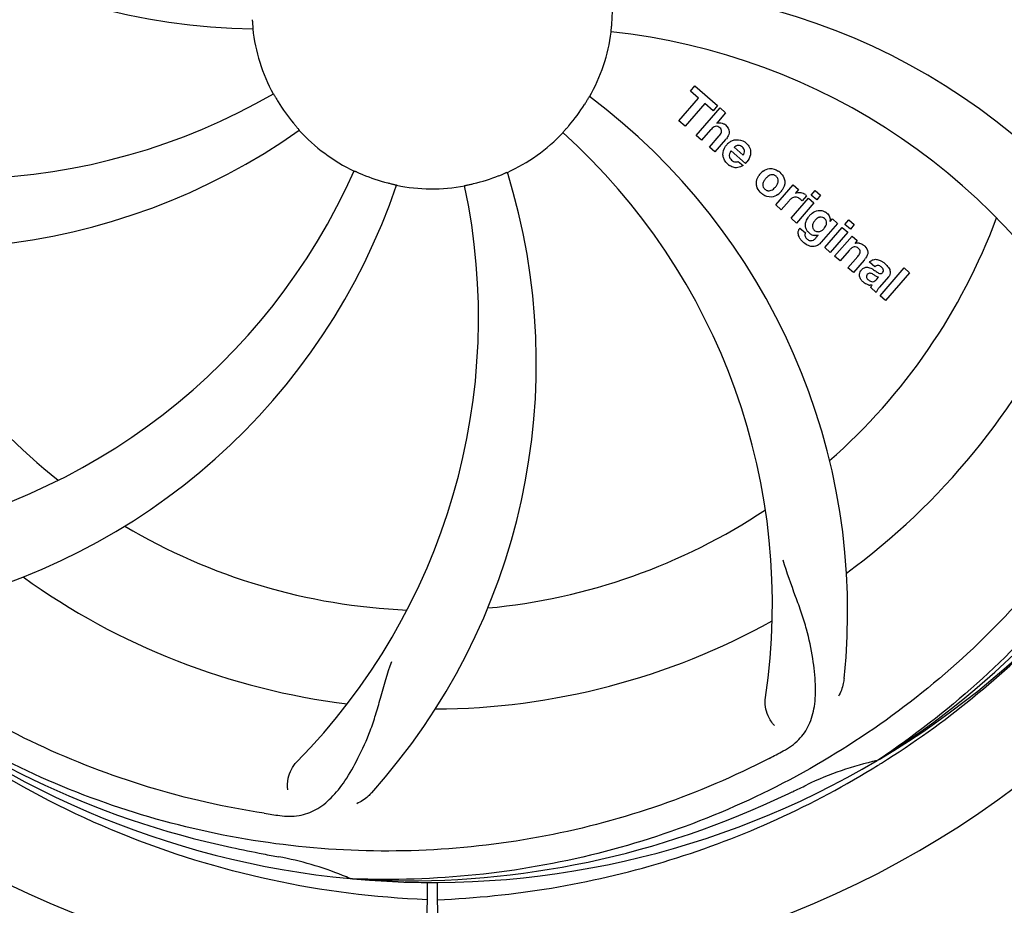
# Model space of a CAD drawing. Units: millimetres. Extents: x 17687 to 24419, y 2673 to 7538.
# Drawn here: x 18934 to 19041, y 4249 to 4345 of the extents above; entities that cross this region are included whole.
import ezdxf

# ---------------------------------------------------------------- set-up
doc = ezdxf.new("R2010")
doc.units = ezdxf.units.MM
doc.layers.add('COTAS', color=7, linetype='Continuous')
doc.styles.add('ARIAL', font='arial.ttf')
doc.dimstyles.new('Diseño_PlanosFabricacion', dxfattribs={"dimtxt": 40, "dimasz": 45, "dimexe": 10, "dimexo": 10, "dimgap": 10, "dimtad": 1, "dimtih": 1, "dimtoh": 1, "dimdec": 0, "dimzin": 1, "dimdsep": 46, "dimtxsty": 'ARIAL', "dimcen": 15, "dimadec": 0, "dimazin": 0, "dimtp": 0.05, "dimtm": 0.05, "dimtfac": 1, "dimtdec": 0, "dimtofl": 0, "dimtmove": 0, "dimatfit": 3, "dimfxl": 0, "dimtolj": 1, "dimarcsym": 0})

# ---------------------------------------------------------------- blocks, each defined once
blk = doc.blocks.new('*D5')
at = {"layer": 'COTAS', "color": 0, "lineweight": -2}
for p, q in [((21983.83, 4502.12), (21983.83, 3975.67)), ((18493.83, 4230.62), (18493.83, 3975.67)), ((18538.83, 3985.67), (21938.83, 3985.67))]:
    blk.add_line(p, q, dxfattribs=at)
at = {"layer": 'COTAS', "color": 0}
for points in [[(18538.83, 3993.17), (18538.83, 3978.17), (18493.83, 3985.67)], [(21938.83, 3993.17), (21938.83, 3978.17), (21983.83, 3985.67)]]:
    blk.add_solid(points, dxfattribs=at)
at = {"layer": 'Defpoints', "color": 0}
for p in [(21983.83, 4512.12), (18493.83, 4240.62), (21983.83, 3985.67)]:
    blk.add_point(p, dxfattribs=at)
at = {"layer": 'COTAS', "color": 0, "insert": (20376.33, 4016.11), "char_height": 40, "attachment_point": 5, "style": 'ARIAL'}
blk.add_mtext('\\A1;3490 mm', dxfattribs=at)
blk = doc.blocks.new('A$C2C46514A')
for p, q in [((513.14, 159.67), (513.62, 160.23)), ((513.62, 160.23), (516.1, 158.08)), ((511.9, 156.43), (514.04, 158.89)), ((514.04, 158.89), (513.14, 159.67)), ((514.71, 158.31), (512.57, 155.85)), ((513.76, 154.82), (516.38, 157.84)), ((515.61, 157.52), (514.71, 158.31)), ((516.1, 158.08), (515.61, 157.52)), ((516.38, 157.84), (516.98, 157.31)), ((516.98, 157.31), (516.01, 156.17)), ((512.57, 155.85), (511.9, 156.43)), ((514.36, 154.3), (513.76, 154.82)), ((515.35, 155.44), (514.36, 154.3)), ((515.21, 153.56), (516.28, 154.79)), ((515.81, 153.03), (515.21, 153.56)), ((516.98, 154.38), (515.81, 153.03)), ((517.91, 153.54), (518.89, 152.69)), ((519.16, 151.78), (517.58, 153.15)), ((518.36, 152.01), (518.89, 151.55)), ((522.45, 147.26), (524.35, 149.45)), ((524.35, 149.45), (524.92, 148.95)), ((524.92, 148.95), (524.58, 148.54)), ((525.79, 148.26), (525.31, 147.7)), ((526.31, 148.34), (526.74, 148.83)), ((526.91, 147.82), (526.31, 148.34)), ((526.74, 148.83), (527.34, 148.31)), ((527.34, 148.31), (526.91, 147.82)), ((523.05, 146.74), (522.45, 147.26)), ((523.91, 147.72), (523.05, 146.74)), ((524.11, 145.82), (526.01, 148)), ((526.61, 147.48), (524.71, 145.29)), ((526.01, 148), (526.61, 147.48)), ((524.71, 145.29), (524.11, 145.82)), ((529.19, 145.24), (527.41, 143.2)), ((528.36, 145.45), (528.62, 145.74)), ((528.62, 145.74), (529.19, 145.24)), ((529.98, 145.15), (530.41, 145.64)), ((530.58, 144.62), (529.98, 145.15)), ((530.41, 145.64), (531.01, 145.12)), ((531.01, 145.12), (530.58, 144.62)), ((525.08, 144.75), (525.68, 144.23)), ((526.84, 143.7), (527.06, 143.96)), ((527.79, 142.62), (529.69, 144.81)), ((530.29, 144.29), (528.39, 142.1)), ((528.86, 141.69), (530.76, 143.87)), ((529.69, 144.81), (530.29, 144.29)), ((530.76, 143.87), (531.33, 143.38)), ((531.33, 143.38), (531.08, 143.06)), ((528.39, 142.1), (527.79, 142.62)), ((529.46, 141.17), (528.86, 141.69)), ((530.46, 142.31), (529.46, 141.17)), ((530.31, 140.43), (531.38, 141.66)), ((532.08, 141.25), (530.91, 139.91)), ((533.26, 140.52), (532.66, 141.04)), ((530.91, 139.91), (530.31, 140.43)), ((533.81, 137.38), (536.43, 140.4)), ((537.04, 139.88), (534.41, 136.86)), ((536.43, 140.4), (537.04, 139.88)), ((533.46, 139.17), (533.66, 139.4)), ((534.74, 139.43), (533.75, 138.29)), ((533.4, 137.74), (532.8, 138.27)), ((534.41, 136.86), (533.81, 137.38)), ((533.72, 86.88), (533.52, 86.75)), ((533.75, 86.34), (533.97, 86.48)), ((476.31, 73.87), (476.07, 73.88)), ((484.45, 73.5), (484.39, 62.72)), ((485.55, 73.49), (485.61, 62.72))]:
    blk.add_line(p, q)
for centre, radius, start, end in [((485, 168.71), 106, 90.3322, 269.6678), ((485, 168.71), 106, 270.3322, 89.6678), ((466.34, 236.45), 70, 210.0575, 269.2752), ((503.66, 100.98), 70, 30.0577, 89.2752), ((485, 168.71), 19.65, 355.2896, 3.7124), ((485, 168.71), 19.69, 186.5901, 208.3664), ((485, 168.71), 19.69, 330.5901, 352.3664), ((497.31, 97.48), 69, 27.4683, 84.0184), ((433.17, 219.11), 69, 243.4682, 300.0184), ((460.28, 102.95), 70, 354.0566, 53.2752), ((485, 168.71), 19.65, 211.2896, 219.7124), ((485, 168.71), 19.65, 319.2896, 327.7124), ((516.28, 155.26), 0.945, 100.5412, 107.1249), ((516.37, 155.3), 0.899, 49.0106, 56.3767), ((430.09, 212.55), 70, 246.0566, 305.2752), ((485, 168.71), 19.69, 222.5901, 244.3664), ((485, 168.71), 19.69, 294.5901, 316.3664), ((453.08, 103.85), 69, 351.4682, 48.0184), ((518.51, 152.6), 1.86, 139.0198, 145.648), ((514.46, 156.57), 3.33, 318.9516, 321.0985), ((518.4, 152.7), 1.71, 135.0045, 138.9895), ((518.42, 152.67), 1.75, 125.7621, 135.0071), ((518.43, 153.04), 0.712, 127.0625, 136.0874), ((518.25, 152.87), 1.5, 48.9535, 56.9172), ((518.45, 153.11), 1.87, 228.9679, 235.5054), ((517.62, 153.3), 2.16, 315.4071, 321.38), ((413.45, 179.02), 69, 279.4683, 336.0184), ((485, 168.71), 19.65, 247.2896, 255.7124), ((426.35, 130.04), 70, 318.0566, 17.2752), ((485, 168.71), 19.65, 283.2896, 291.7124), ((522.12, 149.46), 1.82, 139.0311, 146.129), ((522.17, 149.42), 1.88, 126.039, 138.9944), ((521.77, 149.55), 1.69, 49.0383, 55.9728), ((414.82, 171.9), 70, 282.0566, 341.2752), ((421.05, 134.99), 69, 315.4682, 12.0184), ((485, 168.71), 19.69, 258.5901, 280.3664), ((522.01, 149.83), 1.72, 229.0338, 235.8314), ((521.61, 149.9), 1.85, 305.7349, 318.977), ((521.59, 149.92), 1.87, 319.0201, 325.8339), ((525.07, 147.69), 0.934, 49.006, 58.0522), ((525.35, 146.47), 1.91, 135.3267, 139.0571), ((527.92, 144.55), 2.37, 138.977, 143.6373), ((527.53, 144.89), 1.85, 127.3859, 138.9961), ((527.13, 145.36), 1.34, 48.9678, 56.7585), ((485, 168.71), 65.62, 311.3057, 339.6102), ((527.32, 145.63), 1.06, 349.9629, 356.3333), ((525.81, 144.19), 0.918, 142.4077, 149.4243), ((526.84, 145), 1.09, 234.7225, 241.1544), ((526.82, 144.97), 1.05, 241.2264, 260.0768), ((526.81, 145.44), 1.17, 311.5371, 319.0483), ((485, 168.71), 65.62, 203.3057, 231.6102), ((527.68, 145.79), 3.42, 228.9779, 230.7675), ((525.93, 144.41), 1.16, 314.6815, 321.6086), ((531.37, 142.11), 1, 94.4294, 107.0981), ((531.38, 142.08), 1.02, 81.959, 94.4924), ((531.35, 142.03), 1.08, 49.0146, 55.8678), ((531.01, 141.64), 1.6, 44.8207, 48.9938), ((529.7, 143.32), 3.15, 318.9507, 321.3723), ((530.22, 142.9), 2.48, 321.3673, 324.3982), ((533.66, 140.11), 0.576, 124.0781, 133.8321), ((532.75, 139.14), 2.34, 52.3321, 56.4022), ((532.4, 138.68), 2.93, 48.935, 52.3346), ((534.08, 140), 0.877, 318.9728, 328.7064), ((533.25, 140.35), 1.95, 228.9315, 232.7681), ((532.87, 139.66), 1.15, 256.6343, 262.2175), ((485, 168.71), 76.34, 306.2607, 335.0406), ((485, 168.71), 95.24, 300.766, 336.6079), ((483.21, 166.84), 94.59, 302.28, 330.0931), ((485, 168.71), 65.62, 275.3057, 303.6102), ((485, 168.71), 65.62, 239.3057, 267.6102), ((485, 168.71), 76.34, 234.2607, 263.0406), ((485, 168.71), 76.34, 270.2607, 299.0406), ((482.26, 169.16), 97.52, 302.0226, 316.3787), ((482.67, 169.84), 94.59, 230.28, 258.0932), ((485, 168.71), 95.24, 228.766, 264.6079), ((450.55, 224.44), 154.79, 297.3764, 298.0196), ((485, 168.71), 95.24, 264.766, 300.6079), ((540.81, 53.06), 34.47, 102.2574, 115.7674), ((482.17, 169.28), 97.67, 301.3178, 301.8754), ((485, 168.71), 93.95, 294.6963, 295.7582), ((377.57, 402.35), 351.1, 294.1224, 294.6945), ((482.45, 168.25), 94.59, 266.28, 294.0932), ((489.89, 234.05), 154.79, 261.3764, 262.0196), ((535.41, 420.87), 351.1, 258.1224, 258.6945), ((485, 168.71), 93.95, 258.6963, 259.7582), ((462.15, 42.26), 34.55, 67.7531, 79.7572), ((462.54, 43.26), 33.48, 66.1995, 67.7196)]:
    blk.add_arc(centre, radius, start, end)
for points, knots in [([(574.07, 178.39), (575.47, 169.91), (575.81, 152.33), (568.78, 126.78), (554.65, 103.92), (541.17, 91.86), (533.72, 86.88)], [0, 0, 0, 0, 0.244703, 0.492965, 0.744714, 1, 1, 1, 1]), ([(465.39, 167.44), (465.4, 167.31), (465.41, 167.13), (465.43, 166.9), (465.44, 166.75), (465.45, 166.63), (465.46, 166.53), (465.45, 166.49), (465.46, 166.45), (465.46, 166.45)], [0, 0, 0, 0, 0.384532, 0.558715, 0.710378, 0.834237, 0.925396, 0.98111, 1, 1, 1, 1]), ([(504.5, 166.1), (504.49, 166.1), (504.5, 166.14), (504.5, 166.18), (504.51, 166.28), (504.52, 166.4), (504.54, 166.55), (504.56, 166.78), (504.58, 166.97), (504.59, 167.1)], [0, 0, 0, 0, 0.01912, 0.07512, 0.166634, 0.29019, 0.441474, 0.614873, 1, 1, 1, 1]), ([(467.69, 159.37), (467.7, 159.37), (467.71, 159.33), (467.74, 159.3), (467.78, 159.21), (467.85, 159.11), (467.92, 158.98), (468.04, 158.78), (468.14, 158.62), (468.2, 158.51)], [0, 0, 0, 0, 0.01912, 0.07512, 0.166634, 0.29019, 0.441474, 0.614873, 1, 1, 1, 1]), ([(501.62, 158.21), (501.68, 158.32), (501.78, 158.48), (501.9, 158.68), (501.98, 158.81), (502.04, 158.91), (502.09, 158.99), (502.12, 159.02), (502.13, 159.06), (502.14, 159.06)], [0, 0, 0, 0, 0.384578, 0.558798, 0.710456, 0.834292, 0.925436, 0.981124, 1, 1, 1, 1]), ([(469.88, 156.16), (469.96, 156.06), (470.08, 155.92), (470.23, 155.74), (470.33, 155.63), (470.41, 155.54), (470.47, 155.46), (470.49, 155.43), (470.52, 155.4), (470.52, 155.4)], [0, 0, 0, 0, 0.384577, 0.558797, 0.710453, 0.834289, 0.925434, 0.981123, 1, 1, 1, 1]), ([(499.24, 155.14), (499.23, 155.14), (499.27, 155.17), (499.29, 155.21), (499.36, 155.28), (499.43, 155.37), (499.53, 155.48), (499.69, 155.66), (499.81, 155.8), (499.9, 155.89)], [0, 0, 0, 0, 0.01912, 0.07512, 0.166634, 0.29019, 0.441474, 0.614873, 1, 1, 1, 1]), ([(516.12, 155.81), (516.04, 155.84), (515.76, 155.84), (515.55, 155.66), (515.43, 155.53)], [0, 0, 0, 0, 0.34297, 1, 1, 1, 1]), ([(516.11, 156.19), (516.33, 156.23), (516.61, 156.2), (516.83, 156.07), (516.87, 156.04)], [0, 0, 0, 0, 0.839872, 1, 1, 1, 1]), ([(516.36, 155.66), (516.29, 155.72), (516.21, 155.78), (516.12, 155.81), (516.12, 155.81)], [0, 0, 0, 0, 0.987938, 1, 1, 1, 1]), ([(516.52, 155.17), (516.53, 155.19), (516.55, 155.3), (516.53, 155.49), (516.42, 155.61), (516.36, 155.66)], [0, 0, 0, 0, 0.151485, 0.573398, 1, 1, 1, 1]), ([(516.96, 155.97), (517.18, 155.79), (517.51, 155.32), (517.31, 154.85), (517.2, 154.67)], [0, 0, 0, 0, 0.595259, 1, 1, 1, 1]), ([(516.72, 152.51), (516.7, 152.58), (516.64, 152.97), (516.79, 153.38), (516.97, 153.65)], [0, 0, 0, 0, 0.171757, 1, 1, 1, 1]), ([(518.39, 153.74), (518.38, 153.74), (518.24, 153.74), (518.1, 153.69), (518, 153.61)], [0, 0, 0, 0, 0.107793, 1, 1, 1, 1]), ([(518.99, 152.89), (519.03, 152.99), (519.08, 153.23), (518.93, 153.47), (518.82, 153.57)], [0, 0, 0, 0, 0.392301, 1, 1, 1, 1]), ([(519.23, 154), (519.38, 153.87), (519.65, 153.54), (519.73, 153.06), (519.7, 152.79), (519.69, 152.73)], [0, 0, 0, 0, 0.435023, 0.877838, 1, 1, 1, 1]), ([(517.37, 152.7), (517.37, 152.67), (517.36, 152.46), (517.5, 152.25), (517.64, 152.13)], [0, 0, 0, 0, 0.134375, 1, 1, 1, 1]), ([(518.32, 151.33), (518.23, 151.32), (517.96, 151.3), (517.71, 151.39), (517.56, 151.47)], [0, 0, 0, 0, 0.372718, 1, 1, 1, 1]), ([(518.07, 151.95), (518.11, 151.94), (518.21, 151.95), (518.31, 151.97), (518.36, 152.01)], [0, 0, 0, 0, 0.410012, 1, 1, 1, 1]), ([(476.49, 150.98), (476.49, 150.98), (476.52, 150.96), (476.57, 150.95), (476.66, 150.91), (476.77, 150.86), (476.9, 150.8), (477.12, 150.71), (477.29, 150.63), (477.41, 150.58)], [0, 0, 0, 0, 0.01912, 0.07512, 0.166634, 0.29019, 0.441474, 0.614873, 1, 1, 1, 1]), ([(492.27, 150.45), (492.39, 150.5), (492.56, 150.57), (492.78, 150.66), (492.91, 150.72), (493.02, 150.76), (493.11, 150.8), (493.15, 150.81), (493.19, 150.83), (493.19, 150.83)], [0, 0, 0, 0, 0.384577, 0.558797, 0.710453, 0.834289, 0.925434, 0.981123, 1, 1, 1, 1]), ([(520.43, 149.13), (520.38, 149.26), (520.26, 149.72), (520.42, 150.2), (520.61, 150.48)], [0, 0, 0, 0, 0.285927, 1, 1, 1, 1]), ([(521.06, 150.94), (521.27, 151.1), (521.83, 151.34), (522.44, 151.14), (522.72, 150.95)], [0, 0, 0, 0, 0.435843, 1, 1, 1, 1]), ([(522.12, 150.54), (522.06, 150.55), (521.81, 150.53), (521.6, 150.39), (521.47, 150.26)], [0, 0, 0, 0, 0.277895, 1, 1, 1, 1]), ([(522.49, 150.38), (522.41, 150.44), (522.29, 150.52), (522.16, 150.54), (522.12, 150.54)], [0, 0, 0, 0, 0.759004, 1, 1, 1, 1]), ([(522.61, 149.49), (522.67, 149.6), (522.75, 149.81), (522.7, 150.11), (522.61, 150.25), (522.56, 150.3)], [0, 0, 0, 0, 0.422779, 0.776207, 1, 1, 1, 1]), ([(480.15, 149.67), (480.27, 149.64), (480.45, 149.59), (480.68, 149.54), (480.83, 149.5), (480.94, 149.47), (481.04, 149.46), (481.07, 149.44), (481.11, 149.44), (481.11, 149.43)], [0, 0, 0, 0, 0.384579, 0.5588, 0.710458, 0.834294, 0.925438, 0.981125, 1, 1, 1, 1]), ([(488.54, 149.36), (488.54, 149.37), (488.58, 149.37), (488.62, 149.39), (488.71, 149.4), (488.83, 149.43), (488.98, 149.46), (489.21, 149.51), (489.39, 149.56), (489.52, 149.59)], [0, 0, 0, 0, 0.01912, 0.07512, 0.166634, 0.29019, 0.441474, 0.614873, 1, 1, 1, 1]), ([(521.15, 149.86), (521.09, 149.75), (521.01, 149.54), (521.05, 149.24), (521.15, 149.1), (521.19, 149.05)], [0, 0, 0, 0, 0.422406, 0.775768, 1, 1, 1, 1]), ([(523.33, 150.21), (523.39, 150.08), (523.5, 149.61), (523.33, 149.14), (523.14, 148.87)], [0, 0, 0, 0, 0.308163, 1, 1, 1, 1]), ([(522.69, 148.4), (522.48, 148.25), (521.92, 148.01), (521.31, 148.21), (521.04, 148.4)], [0, 0, 0, 0, 0.437775, 1, 1, 1, 1]), ([(521.27, 148.98), (521.35, 148.91), (521.47, 148.84), (521.6, 148.81), (521.63, 148.81)], [0, 0, 0, 0, 0.756535, 1, 1, 1, 1]), ([(521.63, 148.81), (521.7, 148.8), (521.95, 148.82), (522.16, 148.96), (522.29, 149.08)], [0, 0, 0, 0, 0.276229, 1, 1, 1, 1]), ([(524.91, 148.04), (524.79, 148.1), (524.64, 148.13), (524.49, 148.11), (524.48, 148.11)], [0, 0, 0, 0, 0.919314, 1, 1, 1, 1]), ([(525.18, 148.62), (525.26, 148.61), (525.4, 148.57), (525.51, 148.51), (525.56, 148.48)], [0, 0, 0, 0, 0.596271, 1, 1, 1, 1]), ([(466.68, 81.01), (458.18, 82.3), (441.35, 87.42), (419.23, 101.99), (401.86, 122.49), (394.55, 139.04), (392.12, 147.67)], [0, 0, 0, 0, 0.244703, 0.492965, 0.744714, 1, 1, 1, 1]), ([(526.4, 146.36), (526.6, 146.51), (526.93, 146.67), (527.29, 146.67), (527.39, 146.66)], [0, 0, 0, 0, 0.703634, 1, 1, 1, 1]), ([(527.39, 146.66), (527.45, 146.65), (527.62, 146.62), (527.77, 146.54), (527.86, 146.48)], [0, 0, 0, 0, 0.353907, 1, 1, 1, 1]), ([(528.01, 146.37), (528.14, 146.26), (528.35, 146.01), (528.38, 145.7), (528.38, 145.56)], [0, 0, 0, 0, 0.565895, 1, 1, 1, 1]), ([(525.68, 144.94), (525.68, 144.98), (525.67, 145.16), (525.7, 145.34), (525.75, 145.47)], [0, 0, 0, 0, 0.233988, 1, 1, 1, 1]), ([(525.87, 144.45), (525.84, 144.49), (525.75, 144.64), (525.7, 144.81), (525.68, 144.94)], [0, 0, 0, 0, 0.289795, 1, 1, 1, 1]), ([(526.56, 145.35), (526.5, 145.25), (526.43, 145.04), (526.45, 144.82), (526.49, 144.72), (526.49, 144.72)], [0, 0, 0, 0, 0.546752, 0.974703, 1, 1, 1, 1]), ([(527.56, 145.9), (527.46, 145.94), (527.33, 145.95), (527.21, 145.92), (527.19, 145.91)], [0, 0, 0, 0, 0.785702, 1, 1, 1, 1]), ([(527.9, 144.97), (527.95, 145.07), (528.02, 145.27), (527.97, 145.54), (527.87, 145.68), (527.83, 145.72)], [0, 0, 0, 0, 0.403957, 0.766546, 1, 1, 1, 1]), ([(525.04, 143.69), (525, 143.77), (524.91, 143.99), (524.87, 144.33), (524.96, 144.57), (525.02, 144.66)], [0, 0, 0, 0, 0.271531, 0.683797, 1, 1, 1, 1]), ([(525.68, 144.23), (525.62, 144.12), (525.59, 143.9), (525.69, 143.73), (525.73, 143.68)], [0, 0, 0, 0, 0.652978, 1, 1, 1, 1]), ([(526.98, 144.36), (527.04, 144.35), (527.21, 144.35), (527.37, 144.41), (527.47, 144.48)], [0, 0, 0, 0, 0.342637, 1, 1, 1, 1]), ([(527.09, 142.91), (527.03, 142.87), (526.8, 142.74), (526.41, 142.7), (526.12, 142.78), (526.02, 142.83)], [0, 0, 0, 0, 0.19812, 0.697042, 1, 1, 1, 1]), ([(526.19, 143.38), (526.24, 143.37), (526.32, 143.37), (526.4, 143.38), (526.43, 143.39)], [0, 0, 0, 0, 0.627283, 1, 1, 1, 1]), ([(531.52, 143.1), (531.54, 143.09), (531.7, 143.07), (531.85, 143), (531.96, 142.92)], [0, 0, 0, 0, 0.128977, 1, 1, 1, 1]), ([(532.15, 142.77), (532.33, 142.59), (532.62, 142.13), (532.39, 141.66), (532.24, 141.46)], [0, 0, 0, 0, 0.510038, 1, 1, 1, 1]), ([(531.26, 142.67), (531.25, 142.67), (531.16, 142.7), (530.94, 142.72), (530.76, 142.61), (530.67, 142.53)], [0, 0, 0, 0, 0.027511, 0.446419, 1, 1, 1, 1]), ([(531.63, 142.05), (531.64, 142.08), (531.66, 142.19), (531.63, 142.37), (531.52, 142.49), (531.46, 142.53)], [0, 0, 0, 0, 0.16597, 0.591368, 1, 1, 1, 1]), ([(532.9, 141.23), (532.95, 141.26), (533.09, 141.32), (533.24, 141.34), (533.33, 141.34)], [0, 0, 0, 0, 0.399653, 1, 1, 1, 1]), ([(533.33, 141.34), (533.39, 141.34), (533.59, 141.32), (533.78, 141.24), (533.91, 141.17)], [0, 0, 0, 0, 0.275515, 1, 1, 1, 1]), ([(533.94, 140.51), (533.85, 140.59), (533.69, 140.69), (533.53, 140.67), (533.49, 140.66)], [0, 0, 0, 0, 0.763001, 1, 1, 1, 1]), ([(534.32, 140.88), (534.43, 140.79), (534.57, 140.65), (534.69, 140.5), (534.72, 140.46)], [0, 0, 0, 0, 0.746867, 1, 1, 1, 1]), ([(531.73, 139.15), (531.66, 139.26), (531.55, 139.48), (531.57, 139.82), (531.66, 140), (531.7, 140.07)], [0, 0, 0, 0, 0.380332, 0.74991, 1, 1, 1, 1]), ([(531.79, 140.19), (531.88, 140.29), (532.07, 140.46), (532.41, 140.5), (532.61, 140.46), (532.68, 140.43)], [0, 0, 0, 0, 0.403017, 0.757526, 1, 1, 1, 1]), ([(532.41, 139.69), (532.37, 139.64), (532.31, 139.54), (532.32, 139.43), (532.33, 139.39)], [0, 0, 0, 0, 0.582801, 1, 1, 1, 1]), ([(533.05, 139.7), (532.95, 139.76), (532.82, 139.83), (532.68, 139.82), (532.66, 139.82)], [0, 0, 0, 0, 0.82955, 1, 1, 1, 1]), ([(533.66, 139.4), (533.55, 139.39), (533.34, 139.51), (533.15, 139.64), (533.05, 139.7)], [0, 0, 0, 0, 0.465809, 1, 1, 1, 1]), ([(533.32, 140.07), (533.38, 140.03), (533.54, 139.92), (533.73, 139.79), (533.87, 139.78), (533.89, 139.78)], [0, 0, 0, 0, 0.317645, 0.92137, 1, 1, 1, 1]), ([(533.89, 139.78), (533.91, 139.78), (533.98, 139.79), (534.04, 139.84), (534.07, 139.87)], [0, 0, 0, 0, 0.332308, 1, 1, 1, 1]), ([(534.07, 139.87), (534.12, 139.92), (534.19, 140.03), (534.19, 140.19), (534.15, 140.26), (534.15, 140.28)], [0, 0, 0, 0, 0.459175, 0.866943, 1, 1, 1, 1]), ([(534.72, 140.46), (534.78, 140.38), (534.89, 140.19), (534.97, 139.86), (534.88, 139.63), (534.83, 139.55)], [0, 0, 0, 0, 0.287116, 0.696255, 1, 1, 1, 1]), ([(532.28, 138.67), (532.25, 138.68), (532.18, 138.72), (532.11, 138.77), (532.07, 138.8)], [0, 0, 0, 0, 0.369117, 1, 1, 1, 1]), ([(532.33, 139.39), (532.33, 139.38), (532.36, 139.26), (532.46, 139.16), (532.54, 139.09)], [0, 0, 0, 0, 0.090088, 1, 1, 1, 1]), ([(532.76, 138.95), (532.84, 138.92), (533.1, 138.85), (533.35, 139.04), (533.46, 139.17)], [0, 0, 0, 0, 0.328005, 1, 1, 1, 1]), ([(533.75, 138.29), (533.67, 138.2), (533.54, 138.03), (533.42, 137.84), (533.4, 137.74)], [0, 0, 0, 0, 0.536646, 1, 1, 1, 1]), ([(562.75, 124.19), (558.9, 116.51), (548.83, 102.08), (528.13, 85.54), (503.26, 75.36), (485.27, 73.52), (476.31, 73.87)], [0, 0, 0, 0, 0.244703, 0.492965, 0.744714, 1, 1, 1, 1]), ([(523.27, 87.8), (523.88, 88.13), (525.01, 88.91), (526.19, 90.63), (526.76, 92.73), (526.83, 95.18), (526.51, 98.01), (525.97, 100.61), (525.27, 102.84), (524.35, 105.31), (523.65, 107.22), (523.26, 108.56)], [0, 0, 0, 0, 0.092716, 0.179117, 0.271424, 0.378103, 0.503836, 0.649603, 0.729702, 0.814686, 1, 1, 1, 1]), ([(484.44, 71.6), (478.73, 71.82), (467.32, 73.26), (450.86, 78.33), (435.53, 86.2), (426.37, 93.15), (422.14, 97)], [0, 0, 0, 0, 0.250002, 0.499994, 0.749995, 1, 1, 1, 1]), ([(521.73, 86.99), (514.1, 83.04), (497.48, 77.29), (471.01, 76.07), (444.9, 82.45), (429.26, 91.54), (422.23, 97.09)], [0, 0, 0, 0, 0.244703, 0.492965, 0.744714, 1, 1, 1, 1]), ([(468.4, 80.76), (469.09, 80.66), (470.46, 80.64), (472.42, 81.33), (474.12, 82.69), (475.62, 84.64), (477.02, 87.11), (478.11, 89.53), (478.86, 91.74), (479.57, 94.28), (480.12, 96.24), (480.59, 97.55)], [0, 0, 0, 0, 0.092727, 0.179138, 0.27145, 0.378129, 0.50386, 0.649625, 0.729722, 0.814701, 1, 1, 1, 1]), ([(529.9, 95.7), (529.88, 95.51), (529.77, 94.84), (529.53, 94.19), (529.28, 93.76)], [0, 0, 0, 0, 0.271836, 1, 1, 1, 1]), ([(522.31, 90.57), (522.01, 90.86), (521.43, 91.82), (521.22, 92.95), (521.32, 93.61)], [0, 0, 0, 0, 0.388616, 1, 1, 1, 1]), ([(469.26, 83.56), (469.18, 83.98), (469.28, 85.09), (469.77, 86.13), (470.24, 86.6)], [0, 0, 0, 0, 0.388617, 1, 1, 1, 1]), ([(485.56, 71.6), (489.72, 71.76), (498.04, 72.61), (510.24, 75.44), (521.98, 79.8), (529.38, 83.68), (532.94, 85.84)], [0, 0, 0, 0, 0.249996, 0.499996, 0.749997, 1, 1, 1, 1]), ([(478.41, 83.25), (478.29, 83.11), (477.8, 82.63), (477.22, 82.25), (476.77, 82.05)], [0, 0, 0, 0, 0.271837, 1, 1, 1, 1])]:
    blk.add_open_spline(points, degree=3, knots=knots)
for points in [[(515.43, 155.53), (515.4, 155.5), (515.38, 155.47), (515.35, 155.44)], [(516.28, 154.79), (516.38, 154.9), (516.48, 155.03), (516.52, 155.17)], [(517.2, 154.67), (517.16, 154.6), (517.11, 154.54), (517.06, 154.47)], [(517.4, 154.09), (517.51, 154.17), (517.62, 154.23), (517.74, 154.28)], [(517.74, 154.28), (517.86, 154.33), (517.99, 154.36), (518.12, 154.37)], [(518.12, 154.37), (518.45, 154.4), (518.79, 154.31), (519.06, 154.13)], [(518.82, 153.57), (518.7, 153.67), (518.55, 153.74), (518.39, 153.74)], [(516.86, 152.15), (516.8, 152.26), (516.75, 152.39), (516.72, 152.51)], [(517.46, 152.98), (517.41, 152.89), (517.38, 152.8), (517.37, 152.7)], [(517.58, 153.15), (517.54, 153.1), (517.5, 153.04), (517.46, 152.98)], [(518.89, 152.69), (518.91, 152.72), (518.93, 152.76), (518.95, 152.79)], [(518.95, 152.79), (518.96, 152.82), (518.98, 152.86), (518.99, 152.89)], [(519.69, 152.73), (519.63, 152.45), (519.49, 152.18), (519.31, 151.95)], [(517.22, 151.7), (517.08, 151.82), (516.95, 151.98), (516.86, 152.15)], [(517.56, 151.47), (517.5, 151.5), (517.45, 151.53), (517.39, 151.57)], [(517.64, 152.13), (517.75, 152.03), (517.91, 151.96), (518.07, 151.95)], [(518.89, 151.55), (518.72, 151.44), (518.52, 151.37), (518.32, 151.33)], [(521.47, 150.26), (521.43, 150.22), (521.39, 150.18), (521.35, 150.13)], [(522.56, 150.3), (522.54, 150.33), (522.51, 150.35), (522.49, 150.38)], [(522.88, 150.83), (523.07, 150.67), (523.23, 150.45), (523.33, 150.21)], [(521.35, 150.13), (521.27, 150.05), (521.2, 149.96), (521.15, 149.86)], [(522.29, 149.08), (522.33, 149.12), (522.37, 149.17), (522.41, 149.21)], [(522.41, 149.21), (522.48, 149.3), (522.55, 149.39), (522.61, 149.49)], [(520.88, 148.52), (520.69, 148.69), (520.53, 148.9), (520.43, 149.13)], [(521.19, 149.05), (521.22, 149.03), (521.24, 149), (521.27, 148.98)], [(524.48, 148.11), (524.41, 148.1), (524.34, 148.07), (524.27, 148.03)], [(524.58, 148.54), (524.76, 148.63), (524.97, 148.65), (525.18, 148.62)], [(525.68, 148.4), (525.72, 148.36), (525.76, 148.31), (525.79, 148.26)], [(524.27, 148.03), (524.17, 147.98), (524.07, 147.9), (523.99, 147.81)], [(525.11, 147.91), (525.05, 147.96), (524.98, 148), (524.91, 148.04)], [(525.31, 147.7), (525.25, 147.78), (525.18, 147.85), (525.11, 147.91)], [(525.75, 145.47), (525.81, 145.64), (525.9, 145.81), (526.01, 145.95)], [(526.74, 145.59), (526.67, 145.52), (526.61, 145.44), (526.56, 145.35)], [(526.84, 145.7), (526.8, 145.67), (526.77, 145.63), (526.74, 145.59)], [(527.19, 145.91), (527.06, 145.88), (526.94, 145.8), (526.84, 145.7)], [(527.76, 145.79), (527.7, 145.84), (527.63, 145.88), (527.56, 145.9)], [(527.83, 145.72), (527.81, 145.75), (527.79, 145.77), (527.76, 145.79)], [(527.77, 144.77), (527.82, 144.83), (527.86, 144.9), (527.9, 144.97)], [(525.98, 144.32), (525.94, 144.36), (525.9, 144.4), (525.87, 144.45)], [(526.11, 144.19), (526.06, 144.23), (526.02, 144.27), (525.98, 144.32)], [(526.21, 144.11), (526.17, 144.14), (526.14, 144.16), (526.11, 144.19)], [(526.49, 144.72), (526.51, 144.68), (526.53, 144.65), (526.56, 144.61)], [(526.56, 144.61), (526.59, 144.58), (526.62, 144.54), (526.65, 144.51)], [(526.85, 143.92), (526.78, 143.92), (526.71, 143.92), (526.64, 143.93)], [(526.65, 144.51), (526.74, 144.44), (526.86, 144.38), (526.98, 144.36)], [(527.06, 143.96), (526.99, 143.94), (526.92, 143.93), (526.85, 143.92)], [(527.47, 144.48), (527.51, 144.5), (527.55, 144.53), (527.58, 144.56)], [(527.69, 144.67), (527.72, 144.7), (527.74, 144.74), (527.77, 144.77)], [(525.23, 143.41), (525.16, 143.5), (525.1, 143.59), (525.04, 143.69)], [(525.43, 143.21), (525.36, 143.27), (525.3, 143.34), (525.23, 143.41)], [(526.02, 142.83), (525.84, 142.9), (525.67, 143.02), (525.51, 143.14)], [(525.73, 143.68), (525.75, 143.65), (525.77, 143.63), (525.79, 143.61)], [(525.79, 143.61), (525.82, 143.59), (525.84, 143.56), (525.86, 143.54)], [(525.86, 143.54), (525.95, 143.47), (526.07, 143.41), (526.19, 143.38)], [(526.43, 143.39), (526.51, 143.42), (526.58, 143.46), (526.65, 143.51)], [(526.65, 143.51), (526.68, 143.53), (526.71, 143.56), (526.75, 143.59)], [(527.41, 143.2), (527.32, 143.09), (527.21, 142.99), (527.09, 142.91)], [(530.56, 142.43), (530.53, 142.39), (530.49, 142.35), (530.46, 142.31)], [(530.67, 142.53), (530.63, 142.5), (530.6, 142.47), (530.56, 142.43)], [(531.46, 142.53), (531.4, 142.59), (531.33, 142.64), (531.26, 142.67)], [(531.38, 141.66), (531.48, 141.78), (531.59, 141.91), (531.63, 142.05)], [(532.66, 141.04), (532.73, 141.12), (532.81, 141.18), (532.9, 141.23)], [(533.49, 140.66), (533.43, 140.64), (533.38, 140.62), (533.33, 140.58)], [(533.91, 141.17), (533.96, 141.15), (534.01, 141.12), (534.05, 141.09)], [(531.7, 140.07), (531.73, 140.11), (531.76, 140.15), (531.79, 140.19)], [(532.66, 139.82), (532.56, 139.8), (532.47, 139.76), (532.41, 139.69)], [(532.68, 140.43), (532.76, 140.41), (532.83, 140.37), (532.9, 140.34)], [(532.9, 140.34), (532.93, 140.32), (532.97, 140.3), (533.01, 140.27)], [(533.01, 140.27), (533.04, 140.25), (533.08, 140.23), (533.11, 140.21)], [(533.11, 140.21), (533.18, 140.16), (533.25, 140.11), (533.32, 140.07)], [(534.15, 140.28), (534.1, 140.37), (534.02, 140.44), (533.94, 140.51)], [(531.97, 138.88), (531.88, 138.96), (531.79, 139.05), (531.73, 139.15)], [(532.6, 138.54), (532.49, 138.57), (532.38, 138.61), (532.28, 138.67)], [(532.54, 139.09), (532.6, 139.04), (532.68, 138.99), (532.76, 138.95)], [(532.94, 138.51), (532.86, 138.51), (532.79, 138.51), (532.71, 138.52)], [(532.84, 138.36), (532.87, 138.41), (532.9, 138.47), (532.94, 138.51)], [(532.8, 138.27), (532.81, 138.3), (532.82, 138.33), (532.84, 138.36)]]:
    blk.add_open_spline(points, degree=3)

msp = doc.modelspace()

# ---------------------------------------------------------------- block references
msp.add_blockref('A$C2C46514A', (18493.83, 4177.92))

# ---------------------------------------------------------------- dimensions: what is measured, and where the dimension line sits
at = {"layer": 'COTAS'}
dim = msp.add_linear_dim(base=(21983.83, 3985.67), p1=(18493.83, 4240.62), p2=(21983.83, 4512.12), dimstyle='Diseño_PlanosFabricacion', override={"dimpost": ' mm'}, dxfattribs=at)
dim.commit()
dim.dimension.update_dxf_attribs({"geometry": '*D5', "text_midpoint": (20376.33, 3985.67), "dimtype": 160})

doc.saveas('drawing.dxf')
